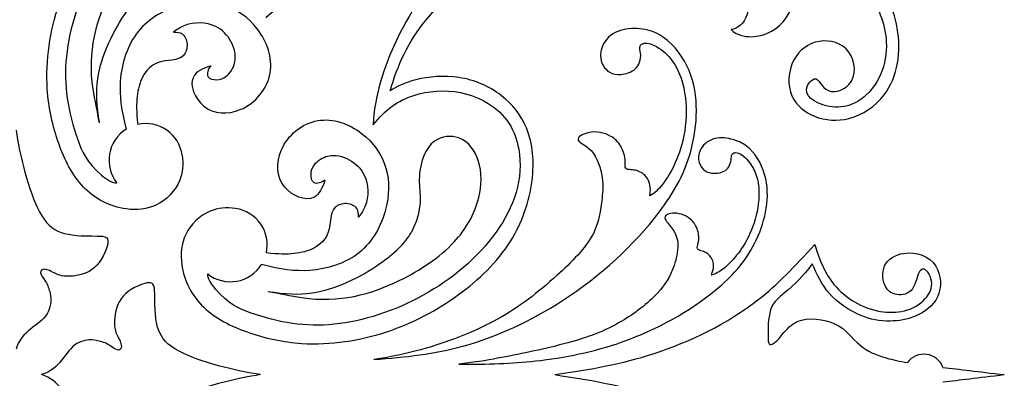
# Model space of a CAD drawing. Units: millimetres. Extents: x -155 to 159, y -154 to 171.
# Drawn here: x 2 to 50, y -104 to -87 of the extents above; entities that cross this region are included whole.
import ezdxf

# ---------------------------------------------------------------- set-up
doc = ezdxf.new("R2010")
doc.units = ezdxf.units.MM
doc.header["$MEASUREMENT"] = 0
doc.layers.add('DV1_Default', color=7, linetype='Continuous')

msp = doc.modelspace()

# ---------------------------------------------------------------- linework, layer by layer
at = {"layer": 'DV1_Default', "color": 5, "linetype": 'Continuous'}
for points, knots in [([(34.488, -72.753), (35.027, -72.424), (35.476, -72.003), (35.907, -71.628), (36.335, -71.257), (36.747, -70.931), (37.256, -70.685), (37.593, -70.521), (37.973, -70.392), (38.359, -70.389), (38.764, -70.387), (39.175, -70.522), (39.57, -70.682), (39.936, -70.831), (40.288, -71.003), (40.643, -71.005), (40.948, -71.006), (41.256, -70.883), (41.487, -70.677), (41.821, -70.379), (41.994, -69.905), (41.91, -69.446), (41.848, -69.101), (41.641, -68.763), (41.255, -68.664), (41.003, -68.599), (40.673, -68.635), (40.51, -68.848), (40.355, -69.048), (40.348, -69.405), (40.054, -69.379), (39.991, -69.374), (39.916, -69.352), (39.864, -69.314), (39.66, -69.166), (39.819, -68.785), (39.937, -68.507), (40.086, -68.157), (40.17, -67.973), (40.295, -67.791), (40.469, -67.536), (40.723, -67.285), (41.022, -67.132), (41.536, -66.871), (42.185, -66.902), (42.733, -67.117), (43.265, -67.326), (43.702, -67.71), (44.018, -68.157), (44.333, -68.602), (44.528, -69.108), (44.587, -69.637), (44.657, -70.28), (44.524, -70.956), (44.247, -71.53), (43.905, -72.236), (43.345, -72.787), (42.753, -73.312), (41.722, -74.224), (40.591, -75.059), (39.373, -75.663), (38.33, -76.181), (37.224, -76.529), (36.129, -76.865), (34.278, -77.432), (32.458, -77.963), (30.691, -78.649), (29.207, -79.225), (27.76, -79.91), (26.424, -80.873), (25.322, -81.668), (24.295, -82.653), (23.402, -83.627), (22.285, -84.844), (21.378, -86.045), (20.642, -87.505), (20.089, -88.599), (19.633, -89.84), (19.441, -90.915), (19.362, -91.359), (19.327, -91.775), (19.32, -92.03)], [0, 0, 0, 0, 0.035714, 0.035714, 0.035714, 0.071429, 0.071429, 0.071429, 0.107143, 0.107143, 0.107143, 0.142857, 0.142857, 0.142857, 0.178571, 0.178571, 0.178571, 0.214286, 0.214286, 0.214286, 0.25, 0.25, 0.25, 0.285714, 0.285714, 0.285714, 0.321429, 0.321429, 0.321429, 0.357143, 0.357143, 0.357143, 0.392857, 0.392857, 0.392857, 0.428571, 0.428571, 0.428571, 0.464286, 0.464286, 0.464286, 0.5, 0.5, 0.5, 0.535714, 0.535714, 0.535714, 0.571429, 0.571429, 0.571429, 0.607143, 0.607143, 0.607143, 0.642857, 0.642857, 0.642857, 0.678571, 0.678571, 0.678571, 0.714286, 0.714286, 0.714286, 0.75, 0.75, 0.75, 0.785714, 0.785714, 0.785714, 0.821429, 0.821429, 0.821429, 0.857143, 0.857143, 0.857143, 0.892857, 0.892857, 0.892857, 0.928571, 0.928571, 0.928571, 1, 1, 1, 1]), ([(9.965, -93.505), (10.03, -93.959), (9.995, -94.374), (9.834, -94.758), (9.624, -95.258), (9.202, -95.705), (8.703, -95.944), (8.246, -96.163), (7.726, -96.207), (7.235, -96.144), (6.419, -96.039), (5.684, -95.636), (5.134, -95.067), (4.571, -94.484), (4.201, -93.726), (3.924, -92.942), (3.617, -92.076), (3.422, -91.178), (3.363, -90.259), (3.273, -88.864), (3.497, -87.42), (3.933, -86.097), (4.354, -84.824), (4.973, -83.662), (5.754, -82.588), (6.471, -81.603), (7.325, -80.692), (8.387, -80.034), (9.27, -79.489), (10.296, -79.118), (11.339, -78.988), (12.233, -78.877), (13.138, -78.943), (13.921, -79.272), (14.535, -79.53), (15.074, -79.95), (15.494, -80.488), (15.949, -81.072), (16.264, -81.795), (16.383, -82.571), (16.494, -83.292), (16.436, -84.058), (16.276, -84.685), (16.142, -85.21), (15.936, -85.637), (15.736, -85.931)], [0, 0, 0, 0, 0.0625, 0.0625, 0.0625, 0.125, 0.125, 0.125, 0.1875, 0.1875, 0.1875, 0.25, 0.25, 0.25, 0.3125, 0.3125, 0.3125, 0.375, 0.375, 0.375, 0.4375, 0.4375, 0.4375, 0.5, 0.5, 0.5, 0.5625, 0.5625, 0.5625, 0.625, 0.625, 0.625, 0.6875, 0.6875, 0.6875, 0.75, 0.75, 0.75, 0.8125, 0.8125, 0.8125, 0.875, 0.875, 0.875, 1, 1, 1, 1]), ([(14.059, -86.769), (14.827, -86.174), (15.259, -85.568), (15.508, -84.784), (15.725, -84.101), (15.802, -83.282), (15.643, -82.49), (15.452, -81.541), (14.922, -80.63), (14.148, -80.126), (13.764, -79.876), (13.321, -79.725), (12.882, -79.646), (11.433, -79.382), (10.026, -79.886), (8.807, -80.751), (6.303, -82.531), (4.59, -85.841), (4.299, -88.676), (4.155, -90.078), (4.359, -91.364), (4.867, -92.791), (5.057, -93.322), (5.288, -93.873), (6.024, -94.486), (6.269, -94.689), (6.57, -94.9), (6.766, -94.869)], [0, 0, 0, 0, 0.1, 0.1, 0.1, 0.2, 0.2, 0.2, 0.3, 0.3, 0.3, 0.4, 0.4, 0.4, 0.5, 0.5, 0.5, 0.6, 0.6, 0.6, 0.7, 0.7, 0.7, 0.8, 0.8, 0.8, 1, 1, 1, 1]), ([(38.887, -82.282), (40.116, -82.745), (40.747, -83.025), (41.336, -83.396), (42.087, -83.87), (42.77, -84.493), (43.328, -85.221), (43.86, -85.913), (44.279, -86.699), (44.406, -87.579), (44.556, -88.621), (44.294, -89.797), (43.447, -90.571), (42.979, -90.998), (42.333, -91.303), (41.491, -91.084), (40.961, -90.946), (40.355, -90.601), (40.592, -90.103), (40.645, -89.991), (40.741, -89.872), (40.824, -89.812), (41.095, -89.618), (41.22, -90.079), (41.48, -90.276), (41.801, -90.519), (42.33, -90.36), (42.614, -90.051), (43.01, -89.62), (42.93, -88.899), (42.61, -88.462), (42.274, -88.001), (41.672, -87.857), (41.168, -87.934), (40.611, -88.02), (40.173, -88.376), (39.922, -88.845), (39.632, -89.387), (39.593, -90.079), (39.824, -90.604), (40.03, -91.073), (40.452, -91.409), (40.929, -91.602), (41.455, -91.814), (42.049, -91.853), (42.612, -91.712), (43.286, -91.542), (43.916, -91.114), (44.341, -90.552), (45.022, -89.65), (45.173, -88.404), (44.981, -87.293), (44.791, -86.195), (44.266, -85.227), (43.547, -84.417), (42.812, -83.589), (41.874, -82.925), (40.881, -82.399), (39.125, -81.471), (37.197, -80.979), (35.216, -80.804), (33.69, -80.669), (32.133, -80.723), (30.622, -81), (29.43, -81.218), (28.267, -81.576), (27.202, -82.032), (26.32, -82.409), (25.506, -82.854), (24.553, -83.396)], [0, 0, 0, 0, 0.041667, 0.041667, 0.041667, 0.083333, 0.083333, 0.083333, 0.125, 0.125, 0.125, 0.166667, 0.166667, 0.166667, 0.208333, 0.208333, 0.208333, 0.25, 0.25, 0.25, 0.291667, 0.291667, 0.291667, 0.333333, 0.333333, 0.333333, 0.375, 0.375, 0.375, 0.416667, 0.416667, 0.416667, 0.458333, 0.458333, 0.458333, 0.5, 0.5, 0.5, 0.541667, 0.541667, 0.541667, 0.583333, 0.583333, 0.583333, 0.625, 0.625, 0.625, 0.666667, 0.666667, 0.666667, 0.708333, 0.708333, 0.708333, 0.75, 0.75, 0.75, 0.791667, 0.791667, 0.791667, 0.833333, 0.833333, 0.833333, 0.875, 0.875, 0.875, 0.916667, 0.916667, 0.916667, 1, 1, 1, 1]), ([(5.912, -91.921), (5.824, -91.369), (5.685, -90.807), (5.605, -90.27), (5.33, -88.419), (5.763, -86.88), (6.456, -85.462), (6.943, -84.465), (7.559, -83.526), (8.328, -82.81), (8.947, -82.234), (9.665, -81.802), (10.508, -81.6), (11.09, -81.46), (11.732, -81.431), (12.321, -81.626), (12.807, -81.787), (13.257, -82.101), (13.425, -82.576), (13.558, -82.949), (13.517, -83.421), (13.275, -83.761), (12.941, -84.23), (12.224, -84.445), (11.677, -84.497), (11.283, -84.535), (10.978, -84.489), (10.604, -84.475), (10.144, -84.458), (9.581, -84.49), (8.785, -84.917)], [0, 0, 0, 0, 0.090909, 0.090909, 0.090909, 0.181818, 0.181818, 0.181818, 0.272727, 0.272727, 0.272727, 0.363636, 0.363636, 0.363636, 0.454545, 0.454545, 0.454545, 0.545455, 0.545455, 0.545455, 0.636364, 0.636364, 0.636364, 0.727273, 0.727273, 0.727273, 0.818182, 0.818182, 0.818182, 1, 1, 1, 1]), ([(20.158, -90.353), (20.481, -89.148), (21.046, -87.938), (21.943, -86.843), (23.468, -84.983), (25.952, -83.455), (28.962, -82.59), (30.919, -82.028), (33.099, -81.747), (34.762, -82.151), (35.987, -82.449), (36.932, -83.118), (37.375, -84.086), (37.519, -84.402), (37.61, -84.75), (37.673, -85.246), (37.728, -85.682), (37.76, -86.235), (37.615, -86.654), (37.476, -87.054), (37.176, -87.334), (36.845, -87.36)], [0, 0, 0, 0, 0.125, 0.125, 0.125, 0.25, 0.25, 0.25, 0.375, 0.375, 0.375, 0.5, 0.5, 0.5, 0.625, 0.625, 0.625, 0.75, 0.75, 0.75, 1, 1, 1, 1]), ([(36.845, -87.36), (37.113, -87.631), (37.484, -87.709), (37.828, -87.706), (38.569, -87.699), (39.182, -87.317), (39.543, -86.774), (39.957, -86.15), (40.039, -85.313), (39.923, -84.536), (39.834, -83.937), (39.628, -83.374), (38.887, -82.282)], [0, 0, 0, 0, 0.2, 0.2, 0.2, 0.4, 0.4, 0.4, 0.6, 0.6, 0.6, 1, 1, 1, 1]), ([(5.912, -91.921), (5.78, -91.092), (5.735, -90.441), (5.835, -89.765), (6.002, -88.63), (6.576, -87.426), (7.268, -86.442), (7.746, -85.762), (8.28, -85.187), (8.785, -84.917)], [0, 0, 0, 0, 0.25, 0.25, 0.25, 0.5, 0.5, 0.5, 1, 1, 1, 1]), ([(11.363, -89.13), (11.01, -89.247), (10.651, -89.408), (10.514, -89.683), (10.31, -90.088), (10.591, -90.739), (11.009, -91.095), (11.512, -91.524), (12.215, -91.523), (12.806, -91.278), (13.565, -90.964), (14.14, -90.249), (14.273, -89.481), (14.402, -88.741), (14.12, -87.952), (13.65, -87.335), (13.212, -86.761), (12.609, -86.336), (11.944, -86.143), (11.3, -85.956), (10.596, -85.987), (9.927, -86.161), (9.107, -86.374), (8.338, -86.802), (7.818, -87.445), (7.272, -88.121), (7, -89.033), (6.937, -89.885), (6.883, -90.616), (6.983, -91.301), (7.223, -92.235)], [0, 0, 0, 0, 0.090909, 0.090909, 0.090909, 0.181818, 0.181818, 0.181818, 0.272727, 0.272727, 0.272727, 0.363636, 0.363636, 0.363636, 0.454545, 0.454545, 0.454545, 0.545455, 0.545455, 0.545455, 0.636364, 0.636364, 0.636364, 0.727273, 0.727273, 0.727273, 0.818182, 0.818182, 0.818182, 1, 1, 1, 1]), ([(11.363, -89.13), (11.239, -89.291), (11.146, -89.532), (11.233, -89.668), (11.303, -89.778), (11.491, -89.819), (11.656, -89.814), (11.834, -89.808), (11.983, -89.747), (12.112, -89.651), (12.322, -89.494), (12.475, -89.245), (12.535, -88.983), (12.616, -88.633), (12.529, -88.26), (12.356, -87.941), (12.184, -87.626), (11.927, -87.365), (11.607, -87.208), (11.144, -86.983), (10.548, -86.976), (10.092, -87.16), (9.899, -87.238), (9.732, -87.35), (9.539, -87.485)], [0, 0, 0, 0, 0.111111, 0.111111, 0.111111, 0.222222, 0.222222, 0.222222, 0.333333, 0.333333, 0.333333, 0.444444, 0.444444, 0.444444, 0.555556, 0.555556, 0.555556, 0.666667, 0.666667, 0.666667, 0.777778, 0.777778, 0.777778, 1, 1, 1, 1]), ([(9.539, -87.485), (9.697, -87.484), (9.848, -87.493), (9.962, -87.567), (10.11, -87.663), (10.195, -87.868), (10.207, -88.072), (10.218, -88.283), (10.151, -88.493), (10.027, -88.625), (9.758, -88.913), (9.223, -88.826), (8.806, -88.967), (8.468, -89.082), (8.208, -89.345), (8.041, -89.651), (7.876, -89.954), (7.802, -90.298), (7.764, -90.628), (7.72, -91.009), (7.723, -91.371), (7.792, -92.001)], [0, 0, 0, 0, 0.125, 0.125, 0.125, 0.25, 0.25, 0.25, 0.375, 0.375, 0.375, 0.5, 0.5, 0.5, 0.625, 0.625, 0.625, 0.75, 0.75, 0.75, 1, 1, 1, 1]), ([(19.348, -103.518), (20.927, -103.404), (22.326, -103.238), (23.703, -102.864), (25.397, -102.402), (27.058, -101.623), (28.586, -100.631), (30.442, -99.426), (32.102, -97.907), (33.321, -96.3), (34.061, -95.324), (34.639, -94.315), (34.943, -93.023), (35.228, -91.81), (35.273, -90.348), (34.683, -89.134), (34.374, -88.496), (33.889, -87.927), (33.338, -87.615), (33.043, -87.447), (32.729, -87.354), (32.382, -87.32), (32.022, -87.284), (31.627, -87.312), (31.295, -87.447), (30.956, -87.585), (30.682, -87.835), (30.543, -88.175), (30.443, -88.418), (30.412, -88.708), (30.505, -88.96), (30.58, -89.163), (30.736, -89.342), (30.903, -89.444), (31.066, -89.543), (31.241, -89.571), (31.442, -89.554), (31.68, -89.534), (31.955, -89.453), (32.15, -89.275), (32.339, -89.103), (32.453, -88.841), (32.409, -88.51), (32.393, -88.39), (32.357, -88.261), (32.385, -88.174), (32.412, -88.092), (32.497, -88.048), (32.585, -88.03), (32.784, -87.989), (33, -88.083), (33.19, -88.192), (33.511, -88.378), (33.755, -88.607), (33.948, -88.867), (34.341, -89.392), (34.527, -90.042), (34.604, -90.699), (34.675, -91.311), (34.651, -91.928), (34.531, -92.54), (34.357, -93.428), (33.983, -94.305), (33.471, -94.957), (33.295, -95.182), (33.102, -95.38), (32.867, -95.493)], [0, 0, 0, 0, 0.043478, 0.043478, 0.043478, 0.086957, 0.086957, 0.086957, 0.130435, 0.130435, 0.130435, 0.173913, 0.173913, 0.173913, 0.217391, 0.217391, 0.217391, 0.26087, 0.26087, 0.26087, 0.304348, 0.304348, 0.304348, 0.347826, 0.347826, 0.347826, 0.391304, 0.391304, 0.391304, 0.434783, 0.434783, 0.434783, 0.478261, 0.478261, 0.478261, 0.521739, 0.521739, 0.521739, 0.565217, 0.565217, 0.565217, 0.608696, 0.608696, 0.608696, 0.652174, 0.652174, 0.652174, 0.695652, 0.695652, 0.695652, 0.73913, 0.73913, 0.73913, 0.782609, 0.782609, 0.782609, 0.826087, 0.826087, 0.826087, 0.869565, 0.869565, 0.869565, 0.913043, 0.913043, 0.913043, 1, 1, 1, 1]), ([(12.584, -96.124), (12.13, -96.059), (11.715, -96.094), (11.33, -96.255), (10.831, -96.464), (10.384, -96.888), (10.145, -97.386), (9.926, -97.843), (9.882, -98.363), (9.945, -98.854), (10.05, -99.67), (10.452, -100.405), (11.022, -100.955), (11.605, -101.517), (12.363, -101.888), (13.147, -102.166), (14.013, -102.473), (14.911, -102.667), (15.83, -102.726), (17.225, -102.816), (18.669, -102.592), (19.992, -102.155), (21.266, -101.734), (22.427, -101.116), (23.5, -100.335), (24.486, -99.618), (25.397, -98.764), (26.054, -97.702), (26.6, -96.819), (26.971, -95.792), (27.1, -94.75), (27.212, -93.856), (27.146, -92.951), (26.818, -92.168), (26.559, -91.554), (26.139, -91.015), (25.601, -90.596), (25.017, -90.139), (24.294, -89.825), (23.518, -89.706), (22.797, -89.595), (22.031, -89.653), (21.405, -89.813), (20.879, -89.947), (20.452, -90.153), (20.158, -90.353)], [0, 0, 0, 0, 0.0625, 0.0625, 0.0625, 0.125, 0.125, 0.125, 0.1875, 0.1875, 0.1875, 0.25, 0.25, 0.25, 0.3125, 0.3125, 0.3125, 0.375, 0.375, 0.375, 0.4375, 0.4375, 0.4375, 0.5, 0.5, 0.5, 0.5625, 0.5625, 0.5625, 0.625, 0.625, 0.625, 0.6875, 0.6875, 0.6875, 0.75, 0.75, 0.75, 0.8125, 0.8125, 0.8125, 0.875, 0.875, 0.875, 1, 1, 1, 1]), ([(19.32, -92.03), (19.914, -91.262), (20.521, -90.829), (21.305, -90.581), (21.988, -90.364), (22.807, -90.287), (23.599, -90.446), (24.548, -90.637), (25.458, -91.167), (25.963, -91.941), (26.213, -92.324), (26.363, -92.768), (26.443, -93.207), (26.706, -94.655), (26.203, -96.062), (25.337, -97.282), (23.559, -99.786), (20.248, -101.498), (17.413, -101.789), (16.011, -101.934), (14.725, -101.73), (13.298, -101.221), (12.767, -101.032), (12.216, -100.801), (11.603, -100.065), (11.399, -99.82), (11.189, -99.52), (11.22, -99.323)], [0, 0, 0, 0, 0.1, 0.1, 0.1, 0.2, 0.2, 0.2, 0.3, 0.3, 0.3, 0.4, 0.4, 0.4, 0.5, 0.5, 0.5, 0.6, 0.6, 0.6, 0.7, 0.7, 0.7, 0.8, 0.8, 0.8, 1, 1, 1, 1]), ([(9.965, -93.505), (9.895, -93.009), (9.62, -92.564), (9.208, -92.278), (8.795, -91.993), (8.282, -91.892), (7.792, -92.001)], [0, 0, 0, 0, 0.333333, 0.333333, 0.333333, 1, 1, 1, 1]), ([(16.959, -94.726), (16.842, -95.079), (16.681, -95.438), (16.406, -95.575), (16.001, -95.778), (15.35, -95.497), (14.994, -95.08), (14.565, -94.576), (14.566, -93.874), (14.81, -93.283), (15.125, -92.524), (15.84, -91.949), (16.608, -91.816), (17.348, -91.687), (18.137, -91.968), (18.754, -92.439), (19.328, -92.878), (19.753, -93.48), (19.946, -94.145), (20.133, -94.789), (20.102, -95.492), (19.927, -96.162), (19.714, -96.982), (19.287, -97.751), (18.644, -98.271), (17.969, -98.818), (17.055, -99.089), (16.205, -99.152), (15.473, -99.206), (14.788, -99.105), (13.853, -98.867)], [0, 0, 0, 0, 0.090909, 0.090909, 0.090909, 0.181818, 0.181818, 0.181818, 0.272727, 0.272727, 0.272727, 0.363636, 0.363636, 0.363636, 0.454545, 0.454545, 0.454545, 0.545455, 0.545455, 0.545455, 0.636364, 0.636364, 0.636364, 0.727273, 0.727273, 0.727273, 0.818182, 0.818182, 0.818182, 1, 1, 1, 1]), ([(1.832, -92.281), (1.996, -93.449), (2.449, -95.281), (2.978, -96.277), (3.571, -97.393), (4.259, -97.46), (5.806, -97.467), (5.987, -97.468), (6.179, -97.468), (6.269, -97.553), (6.405, -97.681), (6.303, -98.003), (6.187, -98.269), (5.96, -98.788), (5.674, -99.095), (5.266, -99.269), (4.876, -99.435), (4.375, -99.479), (4.057, -99.412), (3.829, -99.364), (3.695, -99.258), (3.468, -99.164), (3.388, -99.131), (3.297, -99.099), (3.221, -99.096), (3.102, -99.092), (3.023, -99.159), (3.028, -99.252), (3.036, -99.366), (3.174, -99.52), (3.279, -99.696), (3.383, -99.871), (3.455, -100.069), (3.495, -100.261), (3.575, -100.643), (3.523, -101.002), (3.351, -101.28), (2.984, -101.873), (2.069, -102.101), (1.832, -103.015)], [0, 0, 0, 0, 0.071429, 0.071429, 0.071429, 0.142857, 0.142857, 0.142857, 0.214286, 0.214286, 0.214286, 0.285714, 0.285714, 0.285714, 0.357143, 0.357143, 0.357143, 0.428571, 0.428571, 0.428571, 0.5, 0.5, 0.5, 0.571429, 0.571429, 0.571429, 0.642857, 0.642857, 0.642857, 0.714286, 0.714286, 0.714286, 0.785714, 0.785714, 0.785714, 0.857143, 0.857143, 0.857143, 1, 1, 1, 1]), ([(7.223, -92.235), (6.791, -92.507), (6.496, -92.949), (6.409, -93.451), (6.322, -93.953), (6.452, -94.468), (6.766, -94.869)], [0, 0, 0, 0, 0.333333, 0.333333, 0.333333, 1, 1, 1, 1]), ([(14.168, -100.177), (14.719, -100.264), (15.282, -100.404), (15.818, -100.484), (17.67, -100.759), (19.208, -100.326), (20.627, -99.633), (21.624, -99.145), (22.562, -98.53), (23.279, -97.76), (23.854, -97.142), (24.287, -96.424), (24.488, -95.581), (24.628, -94.998), (24.658, -94.356), (24.463, -93.768), (24.302, -93.282), (23.988, -92.833), (23.513, -92.664), (23.14, -92.531), (22.668, -92.573), (22.328, -92.814), (21.859, -93.148), (21.644, -93.865), (21.591, -94.412), (21.554, -94.805), (21.6, -95.111), (21.614, -95.484), (21.63, -95.945), (21.599, -96.508), (21.172, -97.304)], [0, 0, 0, 0, 0.090909, 0.090909, 0.090909, 0.181818, 0.181818, 0.181818, 0.272727, 0.272727, 0.272727, 0.363636, 0.363636, 0.363636, 0.454545, 0.454545, 0.454545, 0.545455, 0.545455, 0.545455, 0.636364, 0.636364, 0.636364, 0.727273, 0.727273, 0.727273, 0.818182, 0.818182, 0.818182, 1, 1, 1, 1]), ([(32.867, -95.493), (32.932, -95.066), (32.856, -94.828), (32.747, -94.655), (32.606, -94.433), (32.41, -94.316), (32.224, -94.266), (32.124, -94.239), (32.027, -94.231), (31.918, -94.222), (31.829, -94.214), (31.733, -94.205), (31.687, -94.152), (31.632, -94.087), (31.654, -93.955), (31.654, -93.824), (31.653, -93.555), (31.561, -93.284), (31.439, -93.073), (31.314, -92.856), (31.158, -92.703), (30.958, -92.586), (30.647, -92.405), (30.229, -92.311), (29.836, -92.409), (29.562, -92.477), (29.299, -92.638), (29.362, -92.779), (29.412, -92.893), (29.675, -92.993), (29.881, -93.174), (30.222, -93.472), (30.411, -93.99), (30.496, -94.42), (30.592, -94.898), (30.56, -95.267), (30.523, -95.617), (30.458, -96.236), (30.378, -96.792), (30.099, -97.338), (29.732, -98.059), (29.02, -98.761), (28.321, -99.391), (27.39, -100.231), (26.48, -100.944), (25.413, -101.537), (24.238, -102.191), (22.872, -102.7), (21.632, -103.041), (20.917, -103.238), (20.244, -103.379), (19.348, -103.518)], [0, 0, 0, 0, 0.055556, 0.055556, 0.055556, 0.111111, 0.111111, 0.111111, 0.166667, 0.166667, 0.166667, 0.222222, 0.222222, 0.222222, 0.277778, 0.277778, 0.277778, 0.333333, 0.333333, 0.333333, 0.388889, 0.388889, 0.388889, 0.444444, 0.444444, 0.444444, 0.5, 0.5, 0.5, 0.555556, 0.555556, 0.555556, 0.611111, 0.611111, 0.611111, 0.666667, 0.666667, 0.666667, 0.722222, 0.722222, 0.722222, 0.777778, 0.777778, 0.777778, 0.833333, 0.833333, 0.833333, 0.888889, 0.888889, 0.888889, 1, 1, 1, 1]), ([(23.511, -103.745), (24.952, -103.756), (26.107, -103.714), (27.267, -103.587), (28.696, -103.43), (30.132, -103.142), (31.518, -102.65), (33.203, -102.053), (34.813, -101.157), (36.089, -100.108), (36.864, -99.472), (37.516, -98.779), (38.004, -97.809), (38.462, -96.898), (38.777, -95.743), (38.539, -94.664), (38.414, -94.098), (38.136, -93.552), (37.757, -93.198), (37.554, -93.009), (37.322, -92.875), (37.053, -92.782), (36.773, -92.684), (36.454, -92.631), (36.164, -92.675), (35.867, -92.721), (35.601, -92.868), (35.426, -93.112), (35.3, -93.286), (35.221, -93.511), (35.246, -93.729), (35.267, -93.906), (35.357, -94.077), (35.471, -94.191), (35.582, -94.301), (35.716, -94.356), (35.879, -94.381), (36.072, -94.41), (36.307, -94.398), (36.496, -94.294), (36.678, -94.193), (36.819, -94.006), (36.848, -93.734), (36.857, -93.635), (36.853, -93.526), (36.893, -93.462), (36.93, -93.403), (37.006, -93.383), (37.079, -93.385), (37.246, -93.391), (37.399, -93.507), (37.529, -93.63), (37.75, -93.839), (37.9, -94.068), (38.004, -94.311), (38.217, -94.804), (38.242, -95.357), (38.177, -95.895), (38.118, -96.395), (37.98, -96.882), (37.768, -97.346), (37.461, -98.02), (36.996, -98.646), (36.464, -99.068), (36.281, -99.213), (36.09, -99.334), (35.882, -99.379)], [0, 0, 0, 0, 0.043478, 0.043478, 0.043478, 0.086957, 0.086957, 0.086957, 0.130435, 0.130435, 0.130435, 0.173913, 0.173913, 0.173913, 0.217391, 0.217391, 0.217391, 0.26087, 0.26087, 0.26087, 0.304348, 0.304348, 0.304348, 0.347826, 0.347826, 0.347826, 0.391304, 0.391304, 0.391304, 0.434783, 0.434783, 0.434783, 0.478261, 0.478261, 0.478261, 0.521739, 0.521739, 0.521739, 0.565217, 0.565217, 0.565217, 0.608696, 0.608696, 0.608696, 0.652174, 0.652174, 0.652174, 0.695652, 0.695652, 0.695652, 0.73913, 0.73913, 0.73913, 0.782609, 0.782609, 0.782609, 0.826087, 0.826087, 0.826087, 0.869565, 0.869565, 0.869565, 0.913043, 0.913043, 0.913043, 1, 1, 1, 1]), ([(16.959, -94.726), (16.798, -94.85), (16.558, -94.943), (16.422, -94.857), (16.311, -94.786), (16.269, -94.598), (16.275, -94.433), (16.281, -94.255), (16.342, -94.106), (16.438, -93.977), (16.594, -93.767), (16.843, -93.614), (17.105, -93.554), (17.456, -93.473), (17.829, -93.56), (18.147, -93.733), (18.463, -93.904), (18.724, -94.161), (18.88, -94.482), (19.106, -94.945), (19.113, -95.541), (18.929, -95.996), (18.851, -96.189), (18.739, -96.358), (18.603, -96.55)], [0, 0, 0, 0, 0.111111, 0.111111, 0.111111, 0.222222, 0.222222, 0.222222, 0.333333, 0.333333, 0.333333, 0.444444, 0.444444, 0.444444, 0.555556, 0.555556, 0.555556, 0.666667, 0.666667, 0.666667, 0.777778, 0.777778, 0.777778, 1, 1, 1, 1]), ([(18.603, -96.55), (18.605, -96.392), (18.596, -96.24), (18.522, -96.127), (18.426, -95.978), (18.221, -95.894), (18.017, -95.882), (17.806, -95.871), (17.595, -95.938), (17.464, -96.061), (17.177, -96.33), (17.263, -96.865), (17.122, -97.283), (17.007, -97.621), (16.743, -97.881), (16.438, -98.048), (16.135, -98.213), (15.791, -98.287), (15.461, -98.325), (15.079, -98.369), (14.717, -98.365), (14.088, -98.297)], [0, 0, 0, 0, 0.125, 0.125, 0.125, 0.25, 0.25, 0.25, 0.375, 0.375, 0.375, 0.5, 0.5, 0.5, 0.625, 0.625, 0.625, 0.75, 0.75, 0.75, 1, 1, 1, 1]), ([(14.088, -98.297), (14.197, -97.807), (14.096, -97.294), (13.811, -96.881), (13.525, -96.469), (13.081, -96.194), (12.584, -96.124)], [0, 0, 0, 0, 0.333333, 0.333333, 0.333333, 1, 1, 1, 1]), ([(35.882, -99.379), (36.014, -99.051), (36, -98.848), (35.945, -98.69), (35.876, -98.486), (35.742, -98.355), (35.603, -98.28), (35.529, -98.24), (35.453, -98.215), (35.368, -98.186), (35.299, -98.164), (35.224, -98.138), (35.198, -98.087), (35.167, -98.025), (35.209, -97.924), (35.234, -97.819), (35.284, -97.605), (35.263, -97.372), (35.207, -97.181), (35.148, -96.984), (35.053, -96.833), (34.916, -96.702), (34.702, -96.499), (34.389, -96.344), (34.057, -96.347), (33.825, -96.349), (33.586, -96.427), (33.603, -96.586), (33.616, -96.714), (33.798, -96.895), (33.93, -97.065), (34.146, -97.345), (34.228, -97.598), (34.237, -97.889), (34.245, -98.213), (34.163, -98.585), (34.055, -98.906), (33.865, -99.472), (33.597, -99.879), (33.238, -100.267), (32.762, -100.78), (32.126, -101.262), (31.493, -101.635), (30.649, -102.131), (29.812, -102.433), (28.85, -102.697), (27.791, -102.988), (26.581, -103.233), (25.618, -103.418), (25.062, -103.525), (24.589, -103.612), (23.511, -103.745)], [0, 0, 0, 0, 0.055556, 0.055556, 0.055556, 0.111111, 0.111111, 0.111111, 0.166667, 0.166667, 0.166667, 0.222222, 0.222222, 0.222222, 0.277778, 0.277778, 0.277778, 0.333333, 0.333333, 0.333333, 0.388889, 0.388889, 0.388889, 0.444444, 0.444444, 0.444444, 0.5, 0.5, 0.5, 0.555556, 0.555556, 0.555556, 0.611111, 0.611111, 0.611111, 0.666667, 0.666667, 0.666667, 0.722222, 0.722222, 0.722222, 0.777778, 0.777778, 0.777778, 0.833333, 0.833333, 0.833333, 0.888889, 0.888889, 0.888889, 1, 1, 1, 1]), ([(14.168, -100.177), (14.997, -100.309), (15.648, -100.354), (16.324, -100.254), (17.459, -100.087), (18.663, -99.513), (19.646, -98.821), (20.326, -98.343), (20.901, -97.809), (21.172, -97.304)], [0, 0, 0, 0, 0.25, 0.25, 0.25, 0.5, 0.5, 0.5, 1, 1, 1, 1]), ([(28.208, -104.257), (29.998, -103.991), (31.497, -103.731), (33.035, -103.233), (34.831, -102.652), (36.68, -101.745), (38.157, -100.598), (39.128, -99.844), (39.937, -98.986), (40.936, -97.883)], [0, 0, 0, 0, 0.25, 0.25, 0.25, 0.5, 0.5, 0.5, 1, 1, 1, 1]), ([(40.936, -97.883), (41.16, -98.658), (41.443, -99.303), (41.881, -99.835), (42.437, -100.51), (43.24, -101.005), (44.167, -101.156), (44.935, -101.281), (45.786, -101.17), (46.354, -100.527), (46.552, -100.303), (46.716, -100.014), (46.652, -99.661), (46.608, -99.421), (46.458, -99.151), (46.303, -99.095), (46.236, -99.072), (46.17, -99.087), (46.114, -99.148), (45.985, -99.29), (45.919, -99.679), (45.794, -99.928), (45.616, -100.282), (45.319, -100.355), (45.075, -100.347), (44.784, -100.338), (44.567, -100.217), (44.43, -99.983), (44.265, -99.699), (44.218, -99.25), (44.36, -98.929), (44.516, -98.577), (44.901, -98.382), (45.291, -98.317), (45.915, -98.212), (46.549, -98.444), (46.866, -98.941), (47.134, -99.362), (47.175, -99.972), (46.949, -100.449), (46.746, -100.878), (46.323, -101.199), (45.879, -101.388), (45.471, -101.562), (45.044, -101.628), (44.628, -101.632), (44.141, -101.637), (43.669, -101.556), (43.189, -101.358), (42.628, -101.125), (42.057, -100.73), (41.654, -100.272), (41.287, -99.853), (41.059, -99.381), (40.813, -98.828)], [0, 0, 0, 0, 0.052632, 0.052632, 0.052632, 0.105263, 0.105263, 0.105263, 0.157895, 0.157895, 0.157895, 0.210526, 0.210526, 0.210526, 0.263158, 0.263158, 0.263158, 0.315789, 0.315789, 0.315789, 0.368421, 0.368421, 0.368421, 0.421053, 0.421053, 0.421053, 0.473684, 0.473684, 0.473684, 0.526316, 0.526316, 0.526316, 0.578947, 0.578947, 0.578947, 0.631579, 0.631579, 0.631579, 0.684211, 0.684211, 0.684211, 0.736842, 0.736842, 0.736842, 0.789474, 0.789474, 0.789474, 0.842105, 0.842105, 0.842105, 0.894737, 0.894737, 0.894737, 1, 1, 1, 1]), ([(40.813, -98.828), (40.347, -99.464), (40.012, -99.794), (39.401, -100.301), (39.222, -100.45), (39.018, -100.613), (38.898, -100.808), (38.812, -100.947), (38.768, -101.101), (38.735, -101.257), (38.644, -101.689), (38.64, -102.134), (38.662, -102.553), (38.667, -102.636), (38.672, -102.718), (38.709, -102.754), (38.75, -102.796), (38.832, -102.778), (38.909, -102.738), (39.07, -102.652), (39.211, -102.465), (39.351, -102.292), (39.57, -102.022), (39.788, -101.788), (40.087, -101.657), (40.618, -101.426), (41.405, -101.523), (41.936, -101.776), (42.498, -102.043), (42.773, -102.483), (43.145, -102.801), (43.502, -103.107), (43.949, -103.299), (44.441, -103.44), (44.77, -103.534), (45.12, -103.605), (45.478, -103.665)], [0, 0, 0, 0, 0.076923, 0.076923, 0.076923, 0.153846, 0.153846, 0.153846, 0.230769, 0.230769, 0.230769, 0.307692, 0.307692, 0.307692, 0.384615, 0.384615, 0.384615, 0.461538, 0.461538, 0.461538, 0.538462, 0.538462, 0.538462, 0.615385, 0.615385, 0.615385, 0.692308, 0.692308, 0.692308, 0.769231, 0.769231, 0.769231, 0.846154, 0.846154, 0.846154, 1, 1, 1, 1]), ([(11.22, -99.323), (11.621, -99.637), (12.136, -99.767), (12.638, -99.68), (13.14, -99.593), (13.582, -99.297), (13.853, -98.867)], [0, 0, 0, 0, 0.333333, 0.333333, 0.333333, 1, 1, 1, 1]), ([(13.808, -104.257), (12.64, -104.093), (10.808, -103.64), (9.812, -103.111), (8.696, -102.518), (8.629, -101.83), (8.621, -100.283), (8.62, -100.103), (8.62, -99.91), (8.536, -99.82), (8.408, -99.684), (8.086, -99.785), (7.82, -99.902), (7.301, -100.129), (6.993, -100.415), (6.82, -100.823), (6.654, -101.213), (6.61, -101.714), (6.677, -102.031), (6.725, -102.261), (6.831, -102.394), (6.925, -102.621), (6.958, -102.701), (6.99, -102.792), (6.993, -102.868), (6.997, -102.986), (6.93, -103.066), (6.837, -103.06), (6.723, -103.053), (6.57, -102.916), (6.393, -102.81), (6.218, -102.706), (6.02, -102.633), (5.828, -102.594), (5.445, -102.515), (5.087, -102.566), (4.808, -102.738), (4.216, -103.104), (3.988, -104.02), (3.074, -104.257)], [0, 0, 0, 0, 0.071429, 0.071429, 0.071429, 0.142857, 0.142857, 0.142857, 0.214286, 0.214286, 0.214286, 0.285714, 0.285714, 0.285714, 0.357143, 0.357143, 0.357143, 0.428571, 0.428571, 0.428571, 0.5, 0.5, 0.5, 0.571429, 0.571429, 0.571429, 0.642857, 0.642857, 0.642857, 0.714286, 0.714286, 0.714286, 0.785714, 0.785714, 0.785714, 0.857143, 0.857143, 0.857143, 1, 1, 1, 1]), ([(47.219, -103.9), (47.088, -103.558), (46.781, -103.315), (46.418, -103.266), (46.056, -103.217), (45.695, -103.369), (45.478, -103.665)], [0, 0, 0, 0, 0.333333, 0.333333, 0.333333, 1, 1, 1, 1]), ([(13.808, -104.257), (12.64, -104.421), (10.808, -104.874), (9.812, -105.404), (8.696, -105.996), (8.629, -106.684), (8.621, -108.231), (8.62, -108.412), (8.62, -108.604), (8.536, -108.694), (8.408, -108.83), (8.086, -108.729), (7.82, -108.612), (7.301, -108.385), (6.993, -108.099), (6.82, -107.691), (6.654, -107.301), (6.61, -106.8), (6.677, -106.483), (6.725, -106.254), (6.831, -106.121), (6.925, -105.893), (6.958, -105.813), (6.99, -105.722), (6.993, -105.646), (6.997, -105.528), (6.93, -105.448), (6.837, -105.454), (6.723, -105.461), (6.57, -105.599), (6.393, -105.704), (6.218, -105.809), (6.02, -105.881), (5.828, -105.92), (5.445, -106), (5.087, -105.949), (4.808, -105.777), (4.216, -105.41), (3.988, -104.494), (3.074, -104.257)], [0, 0, 0, 0, 0.071429, 0.071429, 0.071429, 0.142857, 0.142857, 0.142857, 0.214286, 0.214286, 0.214286, 0.285714, 0.285714, 0.285714, 0.357143, 0.357143, 0.357143, 0.428571, 0.428571, 0.428571, 0.5, 0.5, 0.5, 0.571429, 0.571429, 0.571429, 0.642857, 0.642857, 0.642857, 0.714286, 0.714286, 0.714286, 0.785714, 0.785714, 0.785714, 0.857143, 0.857143, 0.857143, 1, 1, 1, 1]), ([(28.208, -104.257), (29.998, -104.523), (31.497, -104.783), (33.035, -105.281), (34.831, -105.863), (36.68, -106.769), (38.157, -107.916), (39.128, -108.67), (39.937, -109.528), (40.936, -110.631)], [0, 0, 0, 0, 0.25, 0.25, 0.25, 0.5, 0.5, 0.5, 1, 1, 1, 1])]:
    msp.add_open_spline(points, degree=3, knots=knots, dxfattribs=at)
for points in [[(47.219, -103.9), (48.019, -103.999), (48.918, -104.104), (50.222, -104.257)], [(47.219, -104.614), (48.019, -104.515), (48.918, -104.41), (50.222, -104.257)]]:
    msp.add_open_spline(points, degree=3, dxfattribs=at)

doc.saveas('drawing.dxf')
